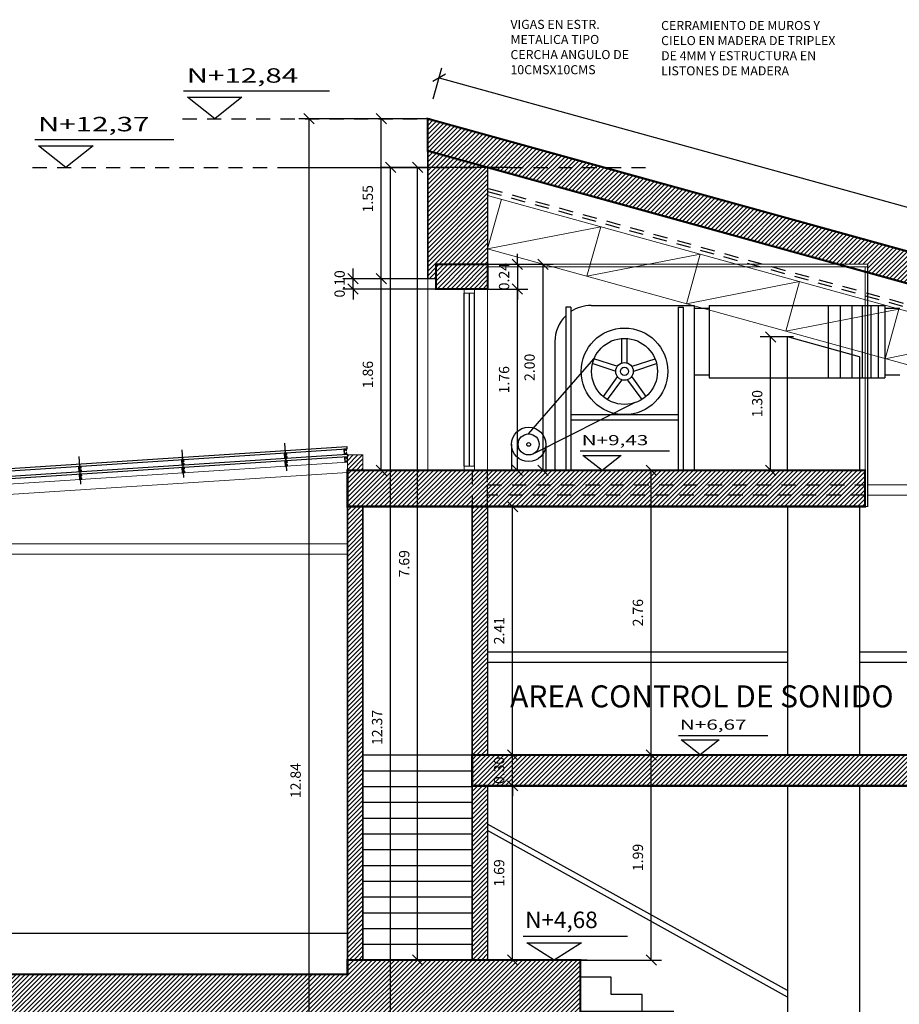
# Model space of a CAD drawing. Extents: x 370 to 3702, y 480 to 957.
# Drawn here: x 3333 to 3342, y 921 to 931 of the extents above; entities that cross this region are included whole.
import ezdxf

# ---------------------------------------------------------------- set-up
doc = ezdxf.new("R2010")
doc.units = 0
doc.header["$LTSCALE"] = 1.1
doc.header["$MEASUREMENT"] = 0
doc.header["$PDMODE"] = 3
doc.header["$PDSIZE"] = 0.1
for name, pattern in [('HIDDEN2', [0.1875, 0.125, -0.0625]), ('PHANTOM', [2.5, 1.25, -0.25, 0.25, -0.25, 0.25, -0.25]), ('PHANTOM2', [1.25, 0.625, -0.125, 0.125, -0.125, 0.125, -0.125])]:
    doc.linetypes.add(name, pattern=pattern)
doc.layers.get('0').update_dxf_attribs({"color": 1, "linetype": 'CONTINUOUS'})
doc.layers.get('DEFPOINTS').update_dxf_attribs({"linetype": 'CONTINUOUS'})
for name, color, linetype in [('CARP-VENTANAS', 8, 'CONTINUOUS'), ('COL', 6, 'CONTINUOUS'), ('COTAS', 8, 'CONTINUOUS'), ('CUBIERTAS', 24, 'CONTINUOUS'), ('EJES', 253, 'PHANTOM'), ('ESC', 7, 'CONTINUOUS'), ('MADERA', 34, 'CONTINUOUS'), ('MUEBLES', 8, 'CONTINUOUS'), ('MUROS', 5, 'CONTINUOUS'), ('MUROS HACHT', 8, 'CONTINUOUS'), ('TEXTOS', 7, 'CONTINUOUS')]:
    doc.layers.add(name, color=color, linetype=linetype)
doc.layers.add('CARP. METALICA', color=46, linetype='CONTINUOUS', lineweight=5)
doc.layers.add('MURO2', color=7, linetype='CONTINUOUS', lineweight=18)
doc.styles.add('ARIAL', font='arial.ttf')
doc.styles.add('DINGRAFO', font='romans.shx')
doc.styles.add('ROMANS', font='romans.shx')
doc.styles.get("Standard").update_dxf_attribs({"font": 'ROMANS.SHX'})
doc.dimstyles.get("Standard").update_dxf_attribs({"dimtxt": 0.18, "dimasz": 0.18, "dimexe": 0.18, "dimexo": 0.0625, "dimgap": 0.09, "dimtad": 0, "dimtih": 1, "dimtoh": 1, "dimzin": 0, "dimdsep": 46, "dimtxsty": 'Standard', "dimcen": 0.09, "dimadec": 0, "dimazin": 0, "dimtfac": 1, "dimtofl": 0, "dimtmove": 2, "dimatfit": 3, "dimfxl": 1, "dimtolj": 1, "dimtzin": 0, "dimarcsym": 0})

# ---------------------------------------------------------------- blocks, each defined once
blk = doc.blocks.new('_Oblique')
at = {"color": 0, "linetype": 'ByBlock', "lineweight": -2}
blk.add_line((-0.5, -0.5), (0.5, 0.5), dxfattribs=at)
blk = doc.blocks.new('*D92')
at = {"layer": 'COTAS', "color": 8, "lineweight": -2, "transparency": 16777216}
for p, q in [((3340.6288, 927.4616), (3340.3058, 927.4616)), ((3340.4058, 926.1661), (3340.4058, 927.4616)), ((3340.6402, 926.1661), (3340.3058, 926.1661))]:
    blk.add_line(p, q, dxfattribs=at)
at = {"layer": 'DEFPOINTS', "color": 0, "transparency": 16777216}
for p in [(3340.4058, 927.4616), (3340.8288, 927.4616), (3340.8402, 926.1661)]:
    blk.add_point(p, dxfattribs=at)
at = {"layer": 'COTAS', "color": 8, "lineweight": -2, "transparency": 16777216, "xscale": 0.1, "yscale": 0.1, "zscale": 0.1}
for p, rotation in [((3340.4058, 927.4616), 90), ((3340.4058, 926.1661), 270)]:
    blk.add_blockref('_Oblique', p, dxfattribs=dict(at, rotation=rotation))
at = {"layer": 'COTAS', "color": 7, "transparency": 16777216, "insert": (3340.2758, 926.8138), "char_height": 0.1, "attachment_point": 5, "rotation": 90, "style": 'ROMANS'}
blk.add_mtext('\\A1;1.30', dxfattribs=at)
blk = doc.blocks.new('DIMDOT2')
blk.add_line((-1, 0), (1, 0))
at = {"color": 0, "linetype": 'ByBlock'}
blk.add_line((0, -2.1875), (0, 0.875), dxfattribs=at)
for radius in [0.5, 0.45, 0.4]:
    blk.add_circle((0, 0), radius)
blk = doc.blocks.new('A$Cabc8c136')
at = {"layer": 'MUEBLES'}
for p, q in [((0.5276, 1.584), (0.5276, 0)), ((0.5776, 1.584), (0.5276, 1.584)), ((0.5776, 1.584), (0.5776, 0)), ((0.7722, 1.6), (1.7722, 1.6)), ((1.6167, 1.5847), (1.6167, 0)), ((1.6167, 1.5847), (1.6667, 1.5847)), ((1.6667, 1.5847), (1.6667, 0)), ((1.7722, 1.6), (1.7722, 0)), ((1.7722, 1.5738), (1.9188, 1.5738)), ((1.9188, 1.6), (1.9188, 0.9)), ((1.9188, 1.6), (3.6222, 1.6)), ((3.0722, 1.6), (3.0722, 0.9)), ((3.188, 1.6), (3.188, 0.9)), ((3.3038, 1.6), (3.3038, 0.9)), ((3.4025, 1.6), (3.4025, 0.9)), ((3.4883, 1.6), (3.4883, 0.9)), ((3.557, 1.6), (3.557, 0.9)), ((3.6222, 1.6), (3.6222, 0.9)), ((3.6222, 1.5738), (3.7688, 1.5738)), ((0.4222, 1.25), (0.4222, 0)), ((1.0722, 1.0468), (1.0722, 1.2812)), ((1.1222, 1.0468), (1.1222, 1.2812)), ((0.1673, 0.3545), (0.8005, 1.0839)), ((1.0234, 1.0114), (0.8005, 1.0839)), ((1.1709, 1.0114), (1.3938, 1.0839)), ((1.008, 0.9639), (0.7851, 1.0363)), ((1.1863, 0.9639), (1.4092, 1.0363)), ((1.0266, 0.9066), (0.8888, 0.717)), ((1.067, 0.8772), (0.9293, 0.6876)), ((1.1273, 0.8772), (1.265, 0.6876)), ((1.1677, 0.9066), (1.3055, 0.717)), ((1.7722, 0.9262), (1.9188, 0.9262)), ((1.9188, 0.9), (3.6222, 0.9)), ((3.6222, 0.9262), (3.7688, 0.9262)), ((0.2295, 0.172), (1.19, 0.655)), ((0.5776, 0.5412), (1.6167, 0.5412)), ((0.5776, 0.4912), (1.6167, 0.4912)), ((0, 0.2541), (0, 0.0015)), ((0.3345, 0.2556), (0.3345, 0.0015)), ((0.3345, 0.0015), (0, 0.0015)), ((0.4222, 0), (1.7722, 0))]:
    blk.add_line(p, q, dxfattribs=at)
for centre, radius in [((1.0972, 0.9612), 0.42), ((1.0972, 0.9612), 0.32), ((1.0972, 0.9612), 0.0856), ((1.0972, 0.9612), 0.0397), ((0.1673, 0.2526), 0.1673), ((0.1673, 0.2526), 0.1673), ((0.1673, 0.2526), 0.1673), ((0.1673, 0.2526), 0.1018), ((0.1673, 0.2526), 0.018)]:
    blk.add_circle(centre, radius, dxfattribs=at)
for start, end in [(90, 123.77707), (134.33242, 180)]:
    blk.add_arc((0.7722, 1.25), 0.35, start, end, dxfattribs=at)
blk = doc.blocks.new('*D2164')
at = {"layer": 'COTAS', "color": 8, "lineweight": -2, "transparency": 16777216}
for p, q in [((3337.8995, 923.1061), (3338.0019, 923.1061)), ((3337.9019, 921.4161), (3337.9019, 923.1061)), ((3337.4305, 921.4161), (3338.0019, 921.4161))]:
    blk.add_line(p, q, dxfattribs=at)
at = {"layer": 'DEFPOINTS', "color": 0, "transparency": 16777216}
for p in [(3337.7036, 923.1061, -0.0612), (3337.9019, 923.1061), (3337.2312, 921.4161, -0.0612)]:
    blk.add_point(p, dxfattribs=at)
at = {"layer": 'COTAS', "color": 8, "lineweight": -2, "transparency": 16777216, "xscale": 0.1, "yscale": 0.1, "zscale": 0.1}
for p, rotation in [((3337.9019, 923.1061), 90), ((3337.9019, 921.4161), 270)]:
    blk.add_blockref('_Oblique', p, dxfattribs=dict(at, rotation=rotation))
at = {"layer": 'COTAS', "color": 7, "transparency": 16777216, "insert": (3337.7719, 922.2611), "char_height": 0.1, "attachment_point": 5, "rotation": 90, "style": 'ROMANS'}
blk.add_mtext('\\A1;1.69', dxfattribs=at)
blk = doc.blocks.new('*D2165')
at = {"layer": 'COTAS', "color": 8, "lineweight": -2, "transparency": 16777216}
for p, q in [((3337.9019, 923.4061), (3337.9019, 923.5061)), ((3338.0972, 923.4061), (3337.8019, 923.4061)), ((3337.9019, 923.1061), (3337.9019, 923.4061)), ((3338.0901, 923.1061), (3337.8019, 923.1061)), ((3337.9019, 923.1061), (3337.9019, 923.0061))]:
    blk.add_line(p, q, dxfattribs=at)
at = {"layer": 'DEFPOINTS', "color": 0, "transparency": 16777216}
for p in [(3337.9019, 923.4061), (3338.2957, 923.4061, -0.0612), (3338.2885, 923.1061, -0.0612)]:
    blk.add_point(p, dxfattribs=at)
at = {"layer": 'COTAS', "color": 8, "lineweight": -2, "transparency": 16777216, "xscale": 0.1, "yscale": 0.1, "zscale": 0.1}
for p, rotation in [((3337.9019, 923.4061), 270), ((3337.9019, 923.1061), 90)]:
    blk.add_blockref('_Oblique', p, dxfattribs=dict(at, rotation=rotation))
at = {"layer": 'COTAS', "color": 7, "transparency": 16777216, "insert": (3337.7719, 923.2561), "char_height": 0.1, "attachment_point": 5, "rotation": 90, "style": 'ROMANS'}
blk.add_mtext('\\A1;0.30', dxfattribs=at)
blk = doc.blocks.new('*D2166')
at = {"layer": 'COTAS', "color": 8, "lineweight": -2, "transparency": 16777216}
for p, q in [((3339.1063, 923.4061), (3339.3483, 923.4061)), ((3339.2483, 921.4161), (3339.2483, 923.4061)), ((3338.0127, 921.4161), (3339.3483, 921.4161))]:
    blk.add_line(p, q, dxfattribs=at)
at = {"layer": 'DEFPOINTS', "color": 0, "transparency": 16777216}
for p in [(3338.9082, 923.4061, -0.0612), (3339.2483, 923.4061), (3337.8129, 921.4161, -0.0612)]:
    blk.add_point(p, dxfattribs=at)
at = {"layer": 'COTAS', "color": 8, "lineweight": -2, "transparency": 16777216, "xscale": 0.1, "yscale": 0.1, "zscale": 0.1}
for p, rotation in [((3339.2483, 923.4061), 90), ((3339.2483, 921.4161), 270)]:
    blk.add_blockref('_Oblique', p, dxfattribs=dict(at, rotation=rotation))
at = {"layer": 'COTAS', "color": 7, "transparency": 16777216, "insert": (3339.1183, 922.4111), "char_height": 0.1, "attachment_point": 5, "rotation": 90, "style": 'ROMANS'}
blk.add_mtext('\\A1;1.99', dxfattribs=at)
blk = doc.blocks.new('*D2167')
at = {"layer": 'COTAS', "color": 8, "lineweight": -2, "transparency": 16777216}
for p, q in [((3338.2993, 925.8161), (3337.8019, 925.8161)), ((3337.9019, 923.4061), (3337.9019, 925.8161)), ((3338.0972, 923.4061), (3337.8019, 923.4061))]:
    blk.add_line(p, q, dxfattribs=at)
at = {"layer": 'DEFPOINTS', "color": 0, "transparency": 16777216}
for p in [(3337.9019, 925.8161), (3338.4993, 925.8161), (3338.2957, 923.4061, -0.0612)]:
    blk.add_point(p, dxfattribs=at)
at = {"layer": 'COTAS', "color": 8, "lineweight": -2, "transparency": 16777216, "xscale": 0.1, "yscale": 0.1, "zscale": 0.1}
for p, rotation in [((3337.9019, 925.8161), 90), ((3337.9019, 923.4061), 270)]:
    blk.add_blockref('_Oblique', p, dxfattribs=dict(at, rotation=rotation))
at = {"layer": 'COTAS', "color": 7, "transparency": 16777216, "insert": (3337.7719, 924.6111), "char_height": 0.1, "attachment_point": 5, "rotation": 90, "style": 'ROMANS'}
blk.add_mtext('\\A1;2.41', dxfattribs=at)
blk = doc.blocks.new('*D2168')
at = {"layer": 'COTAS', "color": 8, "lineweight": -2, "transparency": 16777216}
for p, q in [((3337.4249, 927.9261), (3338.0499, 927.9261)), ((3337.9499, 926.1661), (3337.9499, 927.9261)), ((3338.1844, 926.1661), (3337.8499, 926.1661))]:
    blk.add_line(p, q, dxfattribs=at)
at = {"layer": 'DEFPOINTS', "color": 0, "transparency": 16777216}
for p in [(3337.2249, 927.9261), (3337.9499, 927.9261), (3338.3844, 926.1661)]:
    blk.add_point(p, dxfattribs=at)
at = {"layer": 'COTAS', "color": 8, "lineweight": -2, "transparency": 16777216, "xscale": 0.1, "yscale": 0.1, "zscale": 0.1}
for p, rotation in [((3337.9499, 927.9261), 90), ((3337.9499, 926.1661), 270)]:
    blk.add_blockref('_Oblique', p, dxfattribs=dict(at, rotation=rotation))
at = {"layer": 'COTAS', "color": 7, "transparency": 16777216, "insert": (3337.8199, 927.0461), "char_height": 0.1, "attachment_point": 5, "rotation": 90, "style": 'ROMANS'}
blk.add_mtext('\\A1;1.76', dxfattribs=at)
blk = doc.blocks.new('*D2169')
at = {"layer": 'COTAS', "color": 8, "lineweight": -2, "transparency": 16777216}
for p, q in [((3337.9499, 928.1661), (3337.9499, 928.2661)), ((3337.5516, 928.1661), (3338.0499, 928.1661)), ((3337.9499, 928.1661), (3337.9499, 927.9261)), ((3337.6421, 927.9261), (3338.0499, 927.9261)), ((3337.9499, 927.9261), (3337.9499, 927.8261))]:
    blk.add_line(p, q, dxfattribs=at)
at = {"layer": 'DEFPOINTS', "color": 0, "transparency": 16777216}
for p in [(3337.3546, 928.1661, -0.1224), (3337.4509, 927.9261, -0.1837), (3337.9499, 927.9261)]:
    blk.add_point(p, dxfattribs=at)
at = {"layer": 'COTAS', "color": 8, "lineweight": -2, "transparency": 16777216, "xscale": 0.1, "yscale": 0.1, "zscale": 0.1}
for p, rotation in [((3337.9499, 928.1661), 270), ((3337.9499, 927.9261), 90)]:
    blk.add_blockref('_Oblique', p, dxfattribs=dict(at, rotation=rotation))
at = {"layer": 'COTAS', "color": 7, "transparency": 16777216, "insert": (3337.8199, 928.0461), "char_height": 0.1, "attachment_point": 5, "rotation": 90, "style": 'ROMANS'}
blk.add_mtext('\\A1;0.24', dxfattribs=at)
blk = doc.blocks.new('*D2170')
at = {"layer": 'COTAS', "color": 8, "lineweight": -2, "transparency": 16777216}
for p, q in [((3337.8015, 928.1661), (3338.2976, 928.1661)), ((3338.1976, 926.1661), (3338.1976, 928.1661)), ((3338.432, 926.1661), (3338.0976, 926.1661))]:
    blk.add_line(p, q, dxfattribs=at)
at = {"layer": 'DEFPOINTS', "color": 0, "transparency": 16777216}
for p in [(3337.6023, 928.1661, -0.0612), (3338.1976, 928.1661), (3338.632, 926.1661)]:
    blk.add_point(p, dxfattribs=at)
at = {"layer": 'COTAS', "color": 8, "lineweight": -2, "transparency": 16777216, "xscale": 0.1, "yscale": 0.1, "zscale": 0.1}
for p, rotation in [((3338.1976, 928.1661), 90), ((3338.1976, 926.1661), 270)]:
    blk.add_blockref('_Oblique', p, dxfattribs=dict(at, rotation=rotation))
at = {"layer": 'COTAS', "color": 7, "transparency": 16777216, "insert": (3338.0676, 927.1661), "char_height": 0.1, "attachment_point": 5, "rotation": 90, "style": 'ROMANS'}
blk.add_mtext('\\A1;2.00', dxfattribs=at)
blk = doc.blocks.new('*D2171')
at = {"layer": 'COTAS', "color": 8, "lineweight": -2, "transparency": 16777216}
for p, q in [((3337.8681, 929.1061), (3336.8809, 929.1061)), ((3336.9809, 921.4161), (3336.9809, 929.1061)), ((3338.6263, 921.4161), (3336.8809, 921.4161))]:
    blk.add_line(p, q, dxfattribs=at)
at = {"layer": 'DEFPOINTS', "color": 0, "transparency": 16777216}
for p in [(3336.9809, 929.1061), (3338.0681, 929.1061), (3338.8262, 921.4161, 0.0612)]:
    blk.add_point(p, dxfattribs=at)
at = {"layer": 'COTAS', "color": 8, "lineweight": -2, "transparency": 16777216, "xscale": 0.1, "yscale": 0.1, "zscale": 0.1}
for p, rotation in [((3336.9809, 929.1061), 90), ((3336.9809, 921.4161), 270)]:
    blk.add_blockref('_Oblique', p, dxfattribs=dict(at, rotation=rotation))
at = {"layer": 'COTAS', "color": 7, "transparency": 16777216, "insert": (3336.8509, 925.2611), "char_height": 0.1, "attachment_point": 5, "rotation": 90, "style": 'ROMANS'}
blk.add_mtext('\\A1;7.69', dxfattribs=at)
blk = doc.blocks.new('*D2176')
at = {"layer": 'COTAS', "color": 8, "lineweight": -2, "transparency": 16777216}
for p, q in [((3339.6456, 926.1661), (3339.1483, 926.1661)), ((3339.2483, 923.4061), (3339.2483, 926.1661)), ((3339.4436, 923.4061), (3339.1483, 923.4061))]:
    blk.add_line(p, q, dxfattribs=at)
at = {"layer": 'DEFPOINTS', "color": 0, "transparency": 16777216}
for p in [(3339.2483, 926.1661), (3339.8456, 926.1661), (3339.642, 923.4061, -0.0612)]:
    blk.add_point(p, dxfattribs=at)
at = {"layer": 'COTAS', "color": 8, "lineweight": -2, "transparency": 16777216, "xscale": 0.1, "yscale": 0.1, "zscale": 0.1}
for p, rotation in [((3339.2483, 926.1661), 90), ((3339.2483, 923.4061), 270)]:
    blk.add_blockref('_Oblique', p, dxfattribs=dict(at, rotation=rotation))
at = {"layer": 'COTAS', "color": 7, "transparency": 16777216, "insert": (3339.1183, 924.7861), "char_height": 0.1, "attachment_point": 5, "rotation": 90, "style": 'ROMANS'}
blk.add_mtext('\\A1;2.76', dxfattribs=at)
blk = doc.blocks.new('*D2189')
at = {"layer": 'COTAS', "color": 8, "lineweight": -2, "transparency": 16777216}
for p, q in [((3337.6055, 929.1061), (3336.6182, 929.1061)), ((3336.7182, 916.7361), (3336.7182, 929.1061)), ((3338.3635, 916.7361), (3336.6182, 916.7361))]:
    blk.add_line(p, q, dxfattribs=at)
at = {"layer": 'DEFPOINTS', "color": 0, "transparency": 16777216}
for p in [(3336.7182, 929.1061), (3337.8055, 929.1061), (3338.5635, 916.7361)]:
    blk.add_point(p, dxfattribs=at)
at = {"layer": 'COTAS', "color": 8, "lineweight": -2, "transparency": 16777216, "xscale": 0.1, "yscale": 0.1, "zscale": 0.1}
for p, rotation in [((3336.7182, 929.1061), 90), ((3336.7182, 916.7361), 270)]:
    blk.add_blockref('_Oblique', p, dxfattribs=dict(at, rotation=rotation))
at = {"layer": 'COTAS', "color": 7, "transparency": 16777216, "insert": (3336.5882, 923.6728), "char_height": 0.1, "attachment_point": 5, "rotation": 90, "style": 'ROMANS'}
blk.add_mtext('\\A1;12.37', dxfattribs=at)
blk = doc.blocks.new('*D2202')
at = {"layer": 'COTAS', "color": 8, "lineweight": -2, "transparency": 16777216}
for p, q in [((3337.0985, 929.578), (3336.5283, 929.578)), ((3336.6283, 928.0261), (3336.6283, 929.578)), ((3337.0985, 928.0261), (3336.5283, 928.0261))]:
    blk.add_line(p, q, dxfattribs=at)
at = {"layer": 'DEFPOINTS', "color": 0, "transparency": 16777216}
for p in [(3336.6283, 929.578), (3337.2985, 929.578), (3337.2985, 928.0261)]:
    blk.add_point(p, dxfattribs=at)
at = {"layer": 'COTAS', "color": 8, "lineweight": -2, "transparency": 16777216, "xscale": 0.1, "yscale": 0.1, "zscale": 0.1}
for p, rotation in [((3336.6283, 929.578), 90), ((3336.6283, 928.0261), 270)]:
    blk.add_blockref('_Oblique', p, dxfattribs=dict(at, rotation=rotation))
at = {"layer": 'COTAS', "color": 7, "transparency": 16777216, "insert": (3336.4983, 928.8021), "char_height": 0.1, "attachment_point": 5, "rotation": 90, "style": 'ROMANS'}
blk.add_mtext('\\A1;1.55', dxfattribs=at)
blk = doc.blocks.new('*D2203')
at = {"layer": 'COTAS', "color": 8, "lineweight": -2, "transparency": 16777216}
for p, q in [((3337.0985, 928.0261), (3336.5283, 928.0261)), ((3336.6283, 926.1661), (3336.6283, 928.0261)), ((3337.0985, 926.1661), (3336.5283, 926.1661))]:
    blk.add_line(p, q, dxfattribs=at)
at = {"layer": 'DEFPOINTS', "color": 0, "transparency": 16777216}
for p in [(3336.6283, 928.0261), (3337.2985, 928.0261), (3337.2985, 926.1661)]:
    blk.add_point(p, dxfattribs=at)
at = {"layer": 'COTAS', "color": 8, "lineweight": -2, "transparency": 16777216, "xscale": 0.1, "yscale": 0.1, "zscale": 0.1}
for p, rotation in [((3336.6283, 928.0261), 90), ((3336.6283, 926.1661), 270)]:
    blk.add_blockref('_Oblique', p, dxfattribs=dict(at, rotation=rotation))
at = {"layer": 'COTAS', "color": 7, "transparency": 16777216, "insert": (3336.4983, 927.0961), "char_height": 0.1, "attachment_point": 5, "rotation": 90, "style": 'ROMANS'}
blk.add_mtext('\\A1;1.86', dxfattribs=at)
blk = doc.blocks.new('*D2204')
at = {"layer": 'COTAS', "color": 8, "lineweight": -2, "transparency": 16777216}
for p, q in [((3336.3546, 928.0261), (3336.3546, 928.1261)), ((3336.8248, 928.0261), (3336.2546, 928.0261)), ((3336.3546, 927.9261), (3336.3546, 928.0261)), ((3337.4165, 927.9261), (3336.2546, 927.9261)), ((3336.3546, 927.9261), (3336.3546, 927.8261))]:
    blk.add_line(p, q, dxfattribs=at)
at = {"layer": 'DEFPOINTS', "color": 0, "transparency": 16777216}
for p in [(3336.3546, 928.0261), (3337.0248, 928.0261), (3337.6163, 927.9261, 0.0612)]:
    blk.add_point(p, dxfattribs=at)
at = {"layer": 'COTAS', "color": 8, "lineweight": -2, "transparency": 16777216, "xscale": 0.1, "yscale": 0.1, "zscale": 0.1}
for p, rotation in [((3336.3546, 928.0261), 270), ((3336.3546, 927.9261), 90)]:
    blk.add_blockref('_Oblique', p, dxfattribs=dict(at, rotation=rotation))
at = {"layer": 'COTAS', "color": 7, "transparency": 16777216, "insert": (3336.2246, 927.9761), "char_height": 0.1, "attachment_point": 5, "rotation": 90, "style": 'ROMANS'}
blk.add_mtext('\\A1;0.10', dxfattribs=at)
blk = doc.blocks.new('*D2205')
at = {"layer": 'COTAS', "color": 8, "lineweight": -2, "transparency": 16777216}
for p, q in [((3336.8795, 929.578), (3335.8277, 929.578)), ((3335.9277, 916.7361), (3335.9277, 929.578)), ((3337.5731, 916.7361), (3335.8277, 916.7361))]:
    blk.add_line(p, q, dxfattribs=at)
at = {"layer": 'DEFPOINTS', "color": 0, "transparency": 16777216}
for p in [(3335.9277, 929.578), (3337.0795, 929.578), (3337.7731, 916.7361)]:
    blk.add_point(p, dxfattribs=at)
at = {"layer": 'COTAS', "color": 8, "lineweight": -2, "transparency": 16777216, "xscale": 0.1, "yscale": 0.1, "zscale": 0.1}
for p, rotation in [((3335.9277, 929.578), 90), ((3335.9277, 916.7361), 270)]:
    blk.add_blockref('_Oblique', p, dxfattribs=dict(at, rotation=rotation))
at = {"layer": 'COTAS', "color": 7, "transparency": 16777216, "insert": (3335.7977, 923.1571), "char_height": 0.1, "attachment_point": 5, "rotation": 90, "style": 'ROMANS'}
blk.add_mtext('\\A1;12.84', dxfattribs=at)
blk = doc.blocks.new('*D3095')
at = {"layer": 'COTAS', "color": 8, "linetype": 'Continuous', "lineweight": -2, "transparency": 16777216}
for p, q in [((3337.1328, 929.7708), (3337.2157, 930.0709)), ((3337.1891, 929.9745), (3357.1902, 924.4464)), ((3357.1338, 924.2426), (3357.2168, 924.5428))]:
    blk.add_line(p, q, dxfattribs=at)
at = {"layer": 'DEFPOINTS', "color": 0, "linetype": 'Continuous', "transparency": 16777216}
for p in [(3337.0795, 929.578), (3357.1902, 924.4464), (3357.0806, 924.0499)]:
    blk.add_point(p, dxfattribs=at)
at = {"layer": 'COTAS', "color": 8, "linetype": 'Continuous', "lineweight": -2, "transparency": 16777216, "xscale": 0.1, "yscale": 0.1, "zscale": 0.1}
for p, rotation in [((3337.1891, 929.9745), 164.5496832671671), ((3357.1902, 924.4464), 344.5496832671671)]:
    blk.add_blockref('_Oblique', p, dxfattribs=dict(at, rotation=rotation))
at = {"layer": 'COTAS', "color": 7, "linetype": 'Continuous', "transparency": 16777216, "insert": (3347.2296, 927.355), "char_height": 0.14, "attachment_point": 5, "rotation": 344.54968, "style": 'ROMANS'}
blk.add_mtext('\\A1;20.75', dxfattribs=at)

msp = doc.modelspace()

# ---------------------------------------------------------------- hatches: boundary and pattern name
at = {"layer": 'MUROS HACHT', "linetype": 'Continuous'}
h = msp.add_hatch(dxfattribs=at)
h.set_pattern_fill('ANSI31', color=8, scale=0.25)
h.paths.add_polyline_path([(3337.0795, 929.578), (3337.0795, 929.2667), (3337.6606, 929.1061), (3341.0615, 928.1661), (3341.3474, 928.1661), (3341.3474, 928.1411), (3341.3474, 928.0871), (3357.0051, 923.7595), (3364.1206, 923.7597), (3364.1206, 924.0499), (3357.0806, 924.0499)])
h = msp.add_hatch(dxfattribs=at)
h.set_pattern_fill('ANSI31', color=8, scale=0.25)
h.paths.add_polyline_path([(3337.6606, 929.1061), (3337.0795, 929.2667), (3337.0795, 928.0261), (3337.1584, 928.0261), (3337.1584, 928.1661), (3337.6606, 928.1661)])
h.paths.add_polyline_path([(3336.4506, 926.3161), (3336.3006, 926.3161), (3336.3006, 926.1661), (3336.4506, 926.1661)])
h.paths.add_polyline_path([(3336.4506, 925.8161), (3336.3006, 925.8161), (3336.3006, 921.4161), (3336.4506, 921.4161)])
h.paths.add_polyline_path([(3337.6606, 925.8161), (3337.5106, 925.8161), (3337.5106, 923.4061), (3337.6606, 923.4061)])
h.paths.add_polyline_path([(3337.6606, 923.1061), (3337.5106, 923.1061), (3337.5106, 921.4161), (3337.6606, 921.4161)])
h.paths.add_polyline_path([(3342.1606, 924.3061), (3342.0106, 924.3061), (3342.0106, 923.4061), (3342.1606, 923.4061)])
h = msp.add_hatch(dxfattribs=at)
h.set_pattern_fill('ANSI31', color=8, scale=0.25)
h.paths.add_polyline_path([(3337.6606, 928.1661), (3337.1584, 928.1661), (3337.1584, 928.0261), (3337.1584, 927.9261), (3337.6606, 927.9261)])
h = msp.add_hatch(dxfattribs=at)
h.set_pattern_fill('ANSI31', color=8, scale=0.25)
h.paths.add_polyline_path([(3341.3224, 926.1661), (3337.6606, 926.1661), (3337.6606, 926.0277), (3341.3224, 926.0277)])
h.paths.add_polyline_path([(3337.6606, 926.1661), (3337.5106, 926.1661), (3337.5106, 925.8161), (3337.6606, 925.8161)])
h.paths.add_polyline_path([(3337.5106, 926.1661), (3337.4328, 926.1661), (3336.3006, 926.1661), (3336.3006, 925.8161), (3336.4506, 925.8161), (3337.5106, 925.8161)])
h.paths.add_polyline_path([(3341.3224, 926.0277), (3337.6606, 926.0277), (3337.6606, 925.9261), (3341.3224, 925.9261)])
h.paths.add_polyline_path([(3341.3224, 925.9261), (3337.6606, 925.9261), (3337.6606, 925.8161), (3341.3224, 925.8161)])
h = msp.add_hatch(dxfattribs=at)
h.set_pattern_fill('ANSI31', color=8, scale=0.25)
h.paths.add_polyline_path([(3342.1606, 923.4061), (3342.0106, 923.4061), (3337.5106, 923.4061), (3337.5106, 923.1061), (3337.6606, 923.1061), (3342.1606, 923.1061)])
h = msp.add_hatch(dxfattribs=at)
h.set_pattern_fill('ANSI31', color=8, scale=0.25)
h.paths.add_polyline_path([(3338.5595, 921.4161), (3336.3006, 921.4161), (3336.3006, 921.2761), (3300.7106, 921.2761), (3300.7106, 920.7761), (3339.3095, 920.7761), (3339.3095, 920.2661), (3340.2095, 920.2661), (3340.2095, 919.7661), (3341.1095, 919.7661), (3341.1095, 919.2661), (3342.0095, 919.2661), (3342.0095, 918.7661), (3342.9095, 918.7661), (3342.9095, 918.2661), (3343.8095, 918.2661), (3343.8095, 917.7661), (3345.2495, 917.7661), (3345.2495, 917.4161), (3345.3995, 917.4161), (3345.3995, 917.9161), (3343.9595, 917.9161), (3343.9595, 918.4161), (3343.0595, 918.4161), (3343.0595, 918.9161), (3342.1595, 918.9161), (3342.1595, 919.4161), (3341.2595, 919.4161), (3341.2595, 919.9161), (3340.3595, 919.9161), (3340.3595, 920.4161), (3339.4595, 920.4161), (3339.4595, 920.9161), (3338.5595, 920.9161)])

# ---------------------------------------------------------------- linework, layer by layer
at = {"layer": 'CARP-VENTANAS', "color": 251, "true_color": 0x636466}
for p, q in [((3337.4328, 926.2061, -0.0002), (3337.4328, 927.8861, 0.0561)), ((3337.4828, 927.8861, 0.0548), (3337.4828, 926.2061)), ((3337.5328, 926.2061), (3337.5328, 927.8861, 0.0561))]:
    msp.add_line(p, q, dxfattribs=at)
at = {"layer": 'CARP-VENTANAS', "color": 251, "true_color": 0x636466, "const_width": 0.01}
for points, elevation in [([(3337.5328, 927.8861), (3337.5328, 927.9261), (3337.4328, 927.9261), (3337.4328, 927.8861)], 0.061), ([(3337.5328, 926.2061), (3337.5328, 926.1661), (3337.4328, 926.1661), (3337.4328, 926.2061)], -0.0002)]:
    msp.add_lwpolyline(points, close=True, dxfattribs=dict(at, elevation=elevation))
at = {"layer": 'CARP. METALICA'}
for p, q in [((3357.0806, 923.4661), (3337.6606, 928.8336)), ((3337.6606, 928.3161, 0.0612), (3337.7935, 928.7969)), ((3337.6606, 928.3161, 0.0612), (3338.7573, 928.5305)), ((3338.6244, 928.0497, 0.0612), (3338.7573, 928.5305)), ((3357.0806, 922.9486, 0.0612), (3337.6606, 928.3161, 0.0612)), ((3338.6244, 928.0497, 0.0612), (3339.7212, 928.2641)), ((3339.5883, 927.7833, 0.0612), (3339.7212, 928.2641)), ((3339.5883, 927.7833, 0.0612), (3340.685, 927.9977)), ((3340.5522, 927.5169, 0.0612), (3340.685, 927.9977)), ((3340.5522, 927.5169, 0.0612), (3341.6489, 927.7313)), ((3341.516, 927.2505, 0.0612), (3341.6489, 927.7313)), ((3341.516, 927.2505, 0.0612), (3342.6128, 927.4649)), ((3336.3006, 926.2464), (3328.4632, 925.7376)), ((3336.3006, 926.1462), (3328.4697, 925.6378)), ((3328.1324, 925.4535), (3336.2995, 925.4535)), ((3328.1324, 925.3535), (3336.2995, 925.3535))]:
    msp.add_line(p, q, dxfattribs=at)
at = {"layer": 'COL', "color": 251, "linetype": 'HIDDEN2', "true_color": 0x636466}
for p, q in [((3337.6686, 928.9026), (3357.0806, 923.5372)), ((3337.6606, 928.8736), (3357.0806, 923.5061))]:
    msp.add_line(p, q, dxfattribs=at)
at = {"layer": 'COL'}
for p, q in [((3340.5695, 926.1661), (3340.5695, 927.4616)), ((3341.2695, 927.2681), (3340.5695, 927.4616)), ((3341.2695, 927.2681), (3341.2695, 926.1661))]:
    msp.add_line(p, q, dxfattribs=at)
at = {"layer": 'COL', "color": 7}
msp.add_line((3331.4353, 921.6761), (3336.3006, 921.6761), dxfattribs=at)
at = {"layer": 'COL', "const_width": 0.02}
for points in [[(3364.1206, 923.7597), (3357.0051, 923.7595), (3337.0795, 929.2667), (3337.0795, 929.578), (3357.0806, 924.0499), (3364.1206, 924.0499), (3364.1206, 923.7597)], [(3345.3995, 917.4161), (3345.3995, 917.9161), (3343.9595, 917.9161), (3343.9595, 918.4161), (3343.0595, 918.4161), (3343.0595, 918.9161), (3342.1595, 918.9161), (3342.1595, 919.4161), (3341.2595, 919.4161), (3341.2595, 919.9161), (3340.3595, 919.9161), (3340.3595, 920.4161), (3339.4595, 920.4161), (3339.4595, 920.9161), (3338.5595, 920.9161), (3338.5595, 921.4161), (3336.3006, 921.4161), (3336.3006, 921.2761), (3300.7106, 921.2761)]]:
    msp.add_lwpolyline(points, dxfattribs=at)
at = {"layer": 'COL', "const_width": 0.02, "elevation": 0.0612}
msp.add_lwpolyline([(3337.6606, 927.9261), (3337.1584, 927.9261), (3337.1584, 928.1661), (3337.6606, 928.1661), (3337.6606, 927.9261)], dxfattribs=at)
at = {"layer": 'COL', "color": 7}
for points in [[(3335.7095, 926.2998), (3335.7102, 926.2898), (3335.6952, 926.2888), (3335.6926, 926.3287), (3335.7076, 926.3297), (3335.7082, 926.3197), (3335.7132, 926.3201), (3335.7122, 926.335), (3335.6873, 926.3334), (3335.6905, 926.2835), (3335.7155, 926.2851), (3335.7145, 926.3001), (3335.7095, 926.2998)], [(3336.289, 926.3375), (3336.2897, 926.3276), (3336.2747, 926.3266), (3336.2721, 926.3665), (3336.2871, 926.3675), (3336.2877, 926.3575), (3336.2927, 926.3578), (3336.2917, 926.3728), (3336.2668, 926.3712), (3336.27, 926.3213), (3336.295, 926.3229), (3336.294, 926.3379), (3336.289, 926.3375)], [(3334.7116, 926.2348), (3334.7123, 926.2248), (3334.6973, 926.2238), (3334.6947, 926.2637), (3334.7097, 926.2647), (3334.7103, 926.2547), (3334.7153, 926.2551), (3334.7143, 926.27), (3334.6894, 926.2684), (3334.6926, 926.2185), (3334.7176, 926.2201), (3334.7166, 926.2351), (3334.7116, 926.2348)], [(3335.7144, 926.2249), (3335.715, 926.2149), (3335.7001, 926.214), (3335.6975, 926.2539), (3335.7124, 926.2549), (3335.7131, 926.2449), (3335.7181, 926.2452), (3335.7171, 926.2602), (3335.6922, 926.2585), (3335.6954, 926.2086), (3335.7203, 926.2103), (3335.7194, 926.2252), (3335.7144, 926.2249)], [(3336.2939, 926.2627), (3336.2945, 926.2527), (3336.2796, 926.2517), (3336.277, 926.2916), (3336.2919, 926.2926), (3336.2926, 926.2826), (3336.2976, 926.2829), (3336.2966, 926.2979), (3336.2717, 926.2963), (3336.2749, 926.2464), (3336.2998, 926.248), (3336.2989, 926.263), (3336.2939, 926.2627)], [(3333.7137, 926.1698), (3333.7144, 926.1598), (3333.6994, 926.1588), (3333.6968, 926.1987), (3333.7118, 926.1997), (3333.7124, 926.1897), (3333.7174, 926.1901), (3333.7165, 926.205), (3333.6915, 926.2034), (3333.6947, 926.1535), (3333.7197, 926.1551), (3333.7187, 926.1701), (3333.7137, 926.1698)], [(3334.7165, 926.1599), (3334.7171, 926.1499), (3334.7022, 926.149), (3334.6996, 926.1889), (3334.7146, 926.1899), (3334.7152, 926.1799), (3334.7202, 926.1802), (3334.7192, 926.1952), (3334.6943, 926.1935), (3334.6975, 926.1437), (3334.7225, 926.1453), (3334.7215, 926.1602), (3334.7165, 926.1599)], [(3333.7186, 926.0949), (3333.7193, 926.0849), (3333.7043, 926.084), (3333.7017, 926.1239), (3333.7167, 926.1249), (3333.7173, 926.1149), (3333.7223, 926.1152), (3333.7213, 926.1302), (3333.6964, 926.1285), (3333.6996, 926.0787), (3333.7246, 926.0803), (3333.7236, 926.0952), (3333.7186, 926.0949)]]:
    msp.add_lwpolyline(points, dxfattribs=at)
at = {"layer": 'COL', "const_width": 0.02}
for points in [[(3341.3224, 925.8161), (3336.3006, 925.8161), (3336.3006, 926.1661), (3341.3224, 926.1661)], [(3337.5106, 923.4061), (3342.1606, 923.4061), (3342.1606, 923.1061), (3337.5106, 923.1061)]]:
    msp.add_lwpolyline(points, close=True, dxfattribs=at)
at = {"layer": 'CUBIERTAS'}
for points in [[(3336.2941, 926.398), (3336.2957, 926.373), (3328.4165, 925.8599), (3328.4149, 925.8848)], [(3336.2989, 926.3231), (3336.3006, 926.2982), (3328.4214, 925.785), (3328.4197, 925.8099)]]:
    msp.add_lwpolyline(points, close=True, dxfattribs=at)
at = {"layer": 'EJES', "color": 8, "linetype": 'PHANTOM2'}
for p, q in [((3335.7061, 926.237), (3335.6934, 926.4318)), ((3334.7082, 926.1722), (3334.6955, 926.367)), ((3335.7109, 926.1622), (3335.6983, 926.3569)), ((3333.7103, 926.1075), (3333.6976, 926.3023)), ((3333.7151, 926.0326), (3333.7025, 926.2274)), ((3334.713, 926.0974), (3334.7004, 926.2922))]:
    msp.add_line(p, q, dxfattribs=at)
at = {"layer": 'ESC'}
for p, q in [((3336.4506, 923.4061), (3337.5106, 923.4061)), ((3336.4506, 923.253), (3337.5106, 923.253)), ((3336.4506, 923.1), (3337.5106, 923.1)), ((3336.4506, 922.9469), (3337.5106, 922.9469)), ((3336.4506, 922.7938), (3337.5106, 922.7938)), ((3336.4506, 922.6407), (3337.5106, 922.6407)), ((3336.4506, 922.4877), (3337.5106, 922.4877)), ((3336.4506, 922.3346), (3337.5106, 922.3346)), ((3336.4506, 922.1815), (3337.5106, 922.1815)), ((3336.4506, 922.0284), (3337.5106, 922.0284)), ((3336.4506, 921.8754), (3337.5106, 921.8754)), ((3336.4506, 921.7223), (3337.5106, 921.7223)), ((3336.4506, 921.5692), (3337.5106, 921.5692))]:
    msp.add_line(p, q, dxfattribs=at)
at = {"layer": 'ESC', "color": 8, "linetype": 'HIDDEN2'}
for points in [[(3337.6606, 925.8161), (3337.6606, 926.1661), (3337.5106, 926.1661), (3337.5106, 925.8161), (3337.6606, 925.8161)], [(3341.3224, 925.9261), (3337.6606, 925.9261), (3337.6606, 926.0277), (3341.3224, 926.0277), (3341.3224, 925.9261)]]:
    msp.add_lwpolyline(points, dxfattribs=at)
at = {"layer": 'ESC'}
msp.add_lwpolyline([(3339.1595, 920.9161), (3339.1595, 921.0828), (3338.8595, 921.0828), (3338.8595, 921.2495), (3338.5595, 921.2495)], dxfattribs=at)
at = {"layer": 'MADERA'}
for p, q in [((3340.5695, 925.8161), (3340.5695, 923.4061)), ((3341.2695, 925.8161), (3341.2695, 923.4061)), ((3337.6606, 924.4061), (3340.5695, 924.4061)), ((3341.2695, 924.4061), (3341.9106, 924.4061)), ((3337.6606, 924.3061), (3340.5695, 924.3061)), ((3341.2695, 924.3061), (3341.9106, 924.3061)), ((3340.5695, 923.1061), (3340.5695, 920.2495)), ((3341.2695, 923.1061), (3341.2695, 919.9161)), ((3340.5695, 921.1195), (3337.6606, 922.7355)), ((3340.5695, 921.057), (3337.6606, 922.673))]:
    msp.add_line(p, q, dxfattribs=at)
at = {"layer": 'MADERA', "const_width": 0.01, "elevation": 0.0612}
msp.add_lwpolyline([(3337.6606, 928.1661), (3341.3474, 928.1661), (3341.3474, 928.1411), (3337.6606, 928.1411)], dxfattribs=at)
at = {"layer": 'MADERA', "const_width": 0.01}
msp.add_lwpolyline([(3341.3474, 928.1411), (3341.3474, 925.8161), (3341.3224, 925.8161), (3341.3224, 928.1411)], dxfattribs=at)
msp.add_lwpolyline([(3341.3474, 925.9261), (3341.3474, 926.0277), (3342.559, 926.0277), (3342.559, 925.9261)], close=True, dxfattribs=at)
at = {"layer": 'MURO2', "color": 7}
for p, q in [((3337.0795, 928.0261), (3337.0795, 926.1661)), ((3337.6606, 926.1581, -0.0002), (3337.6606, 927.9261, 0.0612))]:
    msp.add_line(p, q, dxfattribs=at)
at = {"layer": 'MUROS'}
for points, const_width in [([(3337.6606, 929.1061), (3337.6606, 928.1661), (3337.1584, 928.1661), (3337.1584, 928.0261), (3337.0795, 928.0261), (3337.0795, 929.2667), (3337.6606, 929.1061)], 0.015), ([(3336.3006, 926.1661), (3336.3006, 926.3161), (3336.4506, 926.3161), (3336.4506, 926.1661)], 0.01), ([(3336.4506, 925.8161), (3336.4506, 921.4161), (3336.3006, 921.4161), (3336.3006, 925.8161), (3336.4506, 925.8161)], 0.015), ([(3337.6606, 925.8161), (3337.6606, 923.4061), (3337.5106, 923.4061), (3337.5106, 925.8161), (3337.6606, 925.8161)], 0.015), ([(3337.6606, 923.1061), (3337.6606, 921.4161), (3337.5106, 921.4161), (3337.5106, 923.1061), (3337.6606, 923.1061)], 0.015)]:
    msp.add_lwpolyline(points, dxfattribs=dict(at, const_width=const_width))
at = {"layer": 'TEXTOS'}
for p, q in [((3334.7099, 929.8485), (3336.1268, 929.8485)), ((3333.267, 929.3767), (3334.6161, 929.3767)), ((3338.5584, 926.3555), (3339.425, 926.3555)), ((3339.5111, 923.5955), (3340.3776, 923.5955)), ((3338.0042, 921.6467), (3339.0159, 921.6467))]:
    msp.add_line(p, q, dxfattribs=at)
at = {"layer": 'TEXTOS', "color": 8, "linetype": 'HIDDEN2'}
for p, q in [((3334.7016, 929.578), (3337.0795, 929.578)), ((3333.246, 929.1061), (3337.0795, 929.1061)), ((3335.7309, 929.1061), (3339.195, 929.1061))]:
    msp.add_line(p, q, dxfattribs=at)
at = {"layer": 'TEXTOS', "color": 8}
for points, elevation in [([(3339.0856, 929.9409, 0, 0, 0), (3337.8764, 929.9409, 0, 0, 0), (3337.8764, 928.4991, 0.0287, 0, 0), (3337.8764, 928.3441, 0, 0, 0)], 0.0344), ([(3340.8616, 929.7881, 0, 0, 0), (3339.2706, 929.7881, 0, 0, 0), (3339.2669, 928.3212, 0.0287, 0, 0), (3339.2669, 928.1661, 0, 0, 0)], 0.0612)]:
    msp.add_lwpolyline(points, format="xyseb", dxfattribs=dict(at, elevation=elevation))
at = {"layer": 'TEXTOS'}
for points in [[(3334.7473, 929.786), (3335.2771, 929.786), (3335.0122, 929.578)], [(3333.3043, 929.3141), (3333.8341, 929.3141), (3333.5692, 929.1061)], [(3338.5846, 926.3117), (3338.9555, 926.3117), (3338.77, 926.1661)], [(3339.5372, 923.5517), (3339.9081, 923.5517), (3339.7226, 923.4061)], [(3338.0415, 921.5841), (3338.5713, 921.5841), (3338.3064, 921.4161)]]:
    msp.add_lwpolyline(points, close=True, dxfattribs=at)

# ---------------------------------------------------------------- block references
at = {"layer": 'MUEBLES'}
msp.add_blockref('A$Cabc8c136', (3337.8911, 926.1661), dxfattribs=at)

# ---------------------------------------------------------------- texts
at = {"layer": 'TEXTOS', "width": 1.5}
for s, height, p in [('N+12,84', 0.14, (3334.7404, 929.928)), ('N+12,37', 0.14, (3333.2975, 929.4561)), ('N+9,43', 0.098, (3338.5731, 926.4111)), ('N+6,67', 0.098, (3339.5257, 923.6511))]:
    msp.add_text(s, height=height, dxfattribs=at).set_placement(p)
at = {"layer": 'TEXTOS', "style": 'ARIAL'}
msp.add_text('AREA CONTROL DE SONIDO', height=0.213117, dxfattribs=at).set_placement((3337.8789, 923.8677))
at = {"layer": 'TEXTOS'}
msp.add_text('N+4,68', height=0.16, dxfattribs=at).set_placement((3338.025, 921.7261))
at = {"layer": 'TEXTOS', "char_height": 0.087919, "attachment_point": 1, "style": 'DINGRAFO'}
for s, width, heights, insert in [('VIGAS EN ESTR. METALICA TIPO CERCHA ANGULO DE 10CMSX10CMS', 1.235219, [0.6026], (3337.882, 930.5377, 0.0344)), ('CERRAMIENTO DE MUROS Y CIELO EN MADERA DE TRIPLEX DE 4MM Y ESTRUCTURA EN LISTONES DE MADERA', 1.78567, [0.7554], (3339.3436, 930.5269, 0.0344))]:
    msp.add_mtext_dynamic_manual_height_columns(s, width=width, gutter_width=0.1563, heights=heights, dxfattribs=dict(at, insert=insert))

# ---------------------------------------------------------------- dimensions: what is measured, and where the dimension line sits
at = {"layer": 'COTAS', "linetype": 'Continuous'}
dim = msp.add_aligned_dim(p1=(3337.0795, 929.578), p2=(3357.0806, 924.0499), distance=0.4114, dimstyle='Standard', override={"dimscale": 2, "dimtxt": 0.07, "dimasz": 0.05, "dimexe": 0.05, "dimexo": 0.1, "dimgap": 0.04, "dimtad": 1, "dimtih": 0, "dimtoh": 0, "dimrnd": 0.001, "dimtxsty": 'ROMANS', "dimblk": 'Oblique', "dimcen": -0.15, "dimclrd": 8, "dimclre": 8, "dimclrt": 7, "dimtfac": 1.5, "dimtix": 1, "dimtofl": 1, "dimldrblk": 'DIMDOT2', "dimfxlon": 1}, dxfattribs=at)
dim.commit()
dim.dimension.update_dxf_attribs({"geometry": '*D3095', "text_midpoint": (3347.2296, 927.355)})
at = {"layer": 'COTAS'}
for base, p1, p2, picture, middle in [((3335.9277, 929.578), (3337.7731, 916.7361), (3337.0795, 929.578), '*D2205', (3335.7977, 923.1571)), ((3336.6283, 929.578), (3337.2985, 928.0261), (3337.2985, 929.578), '*D2202', (3336.4983, 928.8021)), ((3336.9809, 929.1061), (3338.8262, 921.4161, 0.0612), (3338.0681, 929.1061), '*D2171', (3336.8509, 925.2611)), ((3337.9499, 927.9261, 0.2449), (3337.3546, 928.1661, 0.1224), (3337.4509, 927.9261, 0.0612), '*D2169', (3337.8199, 928.0461, 0.2449)), ((3338.1976, 928.1661, 0.0612), (3338.632, 926.1661, 0.0612), (3337.6023, 928.1661), '*D2170', (3338.0676, 927.1661, 0.0612)), ((3336.3546, 928.0261), (3337.6163, 927.9261, 0.0612), (3337.0248, 928.0261), '*D2204', (3336.2246, 927.9761)), ((3336.6283, 928.0261), (3337.2985, 926.1661), (3337.2985, 928.0261), '*D2203', (3336.4983, 927.0961)), ((3337.9499, 927.9261, 0.0612), (3338.3844, 926.1661, 0.0612), (3337.2249, 927.9261, 0.0612), '*D2168', (3337.8199, 927.0461, 0.0612)), ((3340.4058, 927.4616, 0.0612), (3340.8402, 926.1661, 0.0612), (3340.8288, 927.4616, 0.0612), '*D92', (3340.2758, 926.8138, 0.0612)), ((3339.2483, 926.1661), (3339.642, 923.4061, -0.0612), (3339.8456, 926.1661), '*D2176', (3339.1183, 924.7861)), ((3337.9019, 925.8161), (3338.2957, 923.4061, -0.0612), (3338.4993, 925.8161), '*D2167', (3337.7719, 924.6111)), ((3337.9019, 923.4061), (3338.2885, 923.1061, -0.0612), (3338.2957, 923.4061, -0.0612), '*D2165', (3337.7719, 923.2561)), ((3339.2483, 923.4061, 0.0612), (3337.8129, 921.4161), (3338.9082, 923.4061), '*D2166', (3339.1183, 922.4111, 0.0612)), ((3337.9019, 923.1061, 0.0612), (3337.2312, 921.4161), (3337.7036, 923.1061), '*D2164', (3337.7719, 922.2611, 0.0612))]:
    dim = msp.add_linear_dim(base=base, p1=p1, p2=p2, angle=90, dimstyle='Standard', override={"dimscale": 2, "dimtxt": 0.05, "dimasz": 0.05, "dimexe": 0.05, "dimexo": 0.1, "dimgap": 0.04, "dimtad": 1, "dimtih": 0, "dimtoh": 0, "dimrnd": 0.001, "dimtxsty": 'ROMANS', "dimblk": 'Oblique', "dimblk1": 'Oblique', "dimblk2": 'DIMDOT2', "dimcen": -0.15, "dimclrd": 8, "dimclre": 8, "dimclrt": 7, "dimtfac": 1.5, "dimtix": 1, "dimtofl": 1, "dimldrblk": 'DIMDOT2', "dimfxlon": 1}, dxfattribs=at)
    dim.commit()
    dim.dimension.update_dxf_attribs({"geometry": picture, "text_midpoint": middle})
dim = msp.add_linear_dim(base=(3336.7182, 929.1061), p1=(3338.5635, 916.7361), p2=(3337.8055, 929.1061), angle=90, dimstyle='Standard', override={"dimscale": 2, "dimtxt": 0.05, "dimasz": 0.05, "dimexe": 0.05, "dimexo": 0.1, "dimgap": 0.04, "dimtad": 1, "dimtih": 0, "dimtoh": 0, "dimrnd": 0.001, "dimtxsty": 'ROMANS', "dimblk": 'Oblique', "dimblk1": 'Oblique', "dimblk2": 'DIMDOT2', "dimcen": -0.15, "dimclrd": 8, "dimclre": 8, "dimclrt": 7, "dimtfac": 1.5, "dimtix": 1, "dimtofl": 1, "dimldrblk": 'DIMDOT2', "dimfxlon": 1}, dxfattribs=at)
dim.commit()
dim.dimension.update_dxf_attribs({"geometry": '*D2189', "text_midpoint": (3336.5882, 923.6728), "dimtype": 160})

doc.saveas('drawing.dxf')
